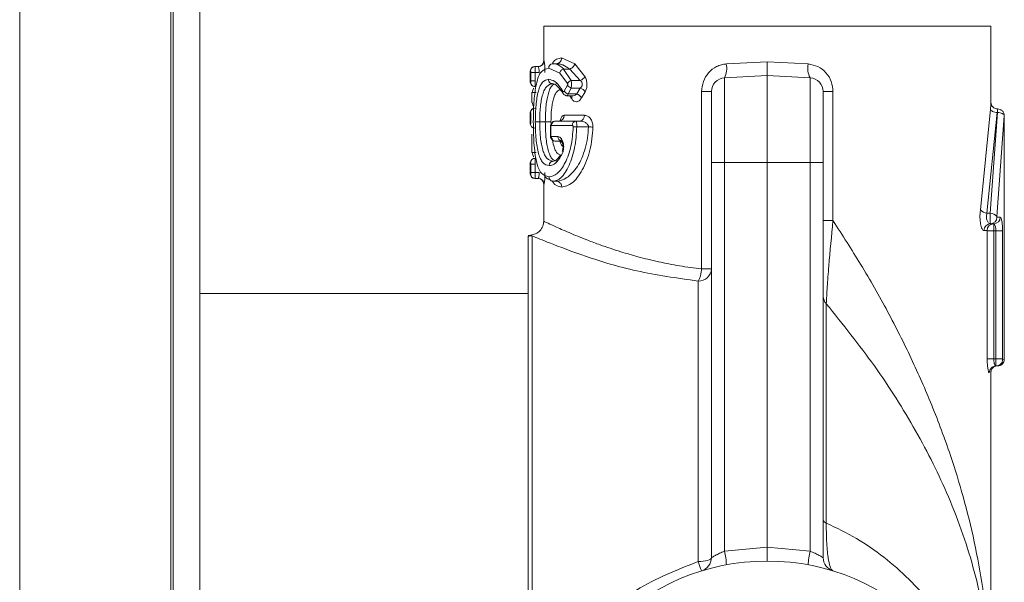
# Model space of a CAD drawing. Units: millimetres. Extents: x 0 to 297, y 0 to 210.
# Drawn here: x 252 to 270, y 58 to 68 of the extents above; entities that cross this region are included whole.
import ezdxf

# ---------------------------------------------------------------- set-up
doc = ezdxf.new("R2010")
doc.units = ezdxf.units.MM

msp = doc.modelspace()

# ---------------------------------------------------------------- linework, layer by layer
at = {"color": 7, "linetype": 'Continuous', "lineweight": 18}
for p, q in [((254.492, 81.053), (254.492, 30.253)), ((251.631, 30.504), (251.631, 80.803)), ((254.534, 59.554), (254.534, 79.868)), ((255.042, 31.947), (255.042, 79.36)), ((261.553, 68.353), (261.553, 67.699)), ((270.02, 68.353), (261.553, 68.353)), ((270.02, 66.914), (270.02, 68.353)), ((261.553, 67.699), (261.559, 67.699)), ((261.891, 67.753), (262.141, 67.642)), ((265.011, 67.638), (265.786, 67.681)), ((265.786, 67.681), (266.561, 67.638)), ((261.299, 67.504), (261.299, 67.294)), ((261.299, 67.504), (261.305, 67.504)), ((261.449, 67.589), (261.39, 67.589)), ((261.449, 67.589), (261.457, 67.589)), ((261.647, 67.558), (261.855, 67.467)), ((261.789, 67.643), (261.725, 67.643)), ((262.074, 67.326), (261.929, 67.543)), ((261.929, 67.543), (261.93, 67.543)), ((261.93, 67.543), (262.045, 67.543)), ((262.047, 67.543), (262.045, 67.543)), ((262.047, 67.543), (262.047, 67.543)), ((262.244, 67.326), (262.047, 67.543)), ((262.141, 67.642), (262.334, 67.398)), ((261.307, 67.319), (261.307, 67.479)), ((261.391, 67.479), (261.307, 67.479)), ((261.391, 67.319), (261.307, 67.319)), ((261.391, 67.479), (261.467, 67.479)), ((261.391, 67.319), (261.391, 67.479)), ((261.855, 67.467), (262.003, 67.27)), ((262.244, 67.326), (262.074, 67.326)), ((265.786, 67.418), (264.977, 67.376)), ((264.977, 65.771), (264.977, 67.376)), ((265.786, 65.771), (265.786, 67.418)), ((266.596, 67.376), (265.786, 67.418)), ((266.596, 65.771), (266.596, 67.376)), ((261.299, 67.294), (261.305, 67.294)), ((261.885, 67.176), (261.918, 67.126)), ((261.889, 67.128), (261.919, 67.082)), ((261.918, 67.126), (261.921, 67.122)), ((262.003, 67.237), (261.942, 67.125)), ((262.015, 67.07), (262.074, 67.182)), ((262.074, 67.182), (262.245, 67.182)), ((262.178, 67.07), (262.245, 67.182)), ((264.728, 67.114), (264.543, 67.114)), ((264.543, 63.758), (264.543, 67.114)), ((266.845, 67.114), (267.03, 67.114)), ((267.03, 67.114), (267.03, 64.672)), ((261.327, 67.099), (261.327, 66.912)), ((261.412, 67.099), (261.327, 67.099)), ((261.919, 67.082), (261.924, 67.074)), ((261.993, 67.032), (262.073, 67.032)), ((262.178, 67.07), (262.015, 67.07)), ((262.08, 66.984), (262.047, 67.032)), ((262.335, 67.111), (262.269, 66.997)), ((269.823, 64.874), (270.014, 66.783)), ((261.299, 66.717), (261.299, 66.507)), ((261.305, 66.717), (261.299, 66.717)), ((261.307, 66.532), (261.307, 66.692)), ((262.163, 66.558), (261.775, 66.558)), ((261.94, 66.668), (262.325, 66.668)), ((262.166, 66.556), (262.15, 66.556)), ((262.235, 66.558), (262.163, 66.558)), ((270.141, 66.719), (269.944, 64.812)), ((270.147, 66.719), (270.008, 64.812)), ((270.131, 64.751), (270.274, 66.656)), ((270.141, 66.719), (270.147, 66.719)), ((270.274, 62.046), (270.274, 66.66)), ((261.299, 66.507), (261.305, 66.507)), ((261.477, 66.542), (261.583, 66.542)), ((261.679, 66.448), (261.679, 66.288)), ((261.679, 66.448), (261.686, 66.448)), ((261.686, 66.448), (261.686, 66.288)), ((261.698, 66.473), (262.093, 66.473)), ((262.18, 66.446), (262.4, 66.446)), ((261.327, 66.312), (261.327, 65.962)), ((261.679, 66.288), (261.686, 66.288)), ((261.821, 66.262), (261.698, 66.262)), ((261.775, 66.178), (261.761, 66.179)), ((261.896, 66.178), (261.775, 66.178)), ((261.327, 65.962), (261.412, 65.962)), ((261.908, 65.95), (261.854, 65.847)), ((261.299, 65.767), (261.299, 65.557)), ((261.305, 65.767), (261.299, 65.767)), ((261.307, 65.582), (261.307, 65.742)), ((261.391, 65.742), (261.307, 65.742)), ((261.391, 65.582), (261.391, 65.742)), ((264.728, 58.291), (264.728, 65.771)), ((264.728, 65.771), (264.977, 65.771)), ((264.977, 65.771), (264.977, 58.414)), ((265.786, 65.771), (264.977, 65.771)), ((265.786, 58.49), (265.786, 65.771)), ((266.596, 65.771), (265.786, 65.771)), ((266.596, 58.414), (266.596, 65.771)), ((266.845, 65.771), (266.596, 65.771)), ((266.845, 58.291), (266.845, 65.771)), ((261.305, 65.557), (261.299, 65.557)), ((261.391, 65.582), (261.307, 65.582)), ((261.39, 65.472), (261.449, 65.472)), ((261.467, 65.582), (261.391, 65.582)), ((261.553, 65.362), (261.553, 64.66)), ((261.559, 65.362), (261.553, 65.362)), ((261.73, 65.418), (261.791, 65.418)), ((261.794, 65.418), (261.791, 65.418)), ((270.008, 64.812), (269.944, 64.812)), ((270.133, 64.738), (270.197, 64.738)), ((266.845, 64.672), (267.03, 64.672)), ((270.01, 64.611), (270.072, 64.611)), ((261.314, 64.399), (261.257, 64.39)), ((261.257, 64.376), (261.257, 54.551)), ((261.335, 64.385), (261.335, 54.55)), ((269.947, 64.484), (269.887, 64.484)), ((269.949, 62.055), (269.949, 64.476)), ((270.074, 64.476), (269.949, 64.476)), ((270.113, 64.476), (270.074, 64.476)), ((270.074, 64.476), (270.074, 62.055)), ((270.113, 64.476), (270.239, 64.476)), ((270.113, 64.476), (270.113, 62.055)), ((270.239, 62.055), (270.239, 64.476)), ((264.728, 63.758), (264.543, 63.758)), ((264.479, 58.216), (264.479, 63.527)), ((261.257, 63.294), (255.042, 63.294)), ((266.903, 58.947), (266.903, 63.1)), ((270.074, 62.055), (269.949, 62.055)), ((270.113, 62.055), (270.074, 62.055)), ((270.09, 61.917), (270.108, 61.922)), ((270.113, 62.055), (270.239, 62.055)), ((270.114, 61.922), (270.137, 61.921)), ((270.24, 62.046), (270.274, 62.048)), ((269.988, 61.794), (269.988, 61.792)), ((270.02, 55.664), (270.02, 61.794)), ((254.534, 31.439), (254.534, 59.554)), ((264.977, 58.414), (265.786, 58.49)), ((265.786, 58.49), (266.596, 58.414))]:
    msp.add_line(p, q, dxfattribs=at)
at = {"color": 7, "linetype": 'Continuous', "lineweight": 18, "flags": 128}
for points in [[(270.141, 66.719), (270.117, 66.721), (270.093, 66.725), (270.072, 66.731), (270.053, 66.739), (270.037, 66.748), (270.025, 66.759), (270.017, 66.771), (270.014, 66.783)], [(261.775, 66.558), (261.76, 66.556), (261.747, 66.552)], [(270.147, 66.719), (270.171, 66.718), (270.195, 66.714), (270.217, 66.708), (270.236, 66.701), (270.252, 66.691), (270.264, 66.68), (270.271, 66.668), (270.274, 66.656)], [(264.479, 58.216), (264.528, 58.218), (264.575, 58.223), (264.618, 58.23), (264.656, 58.239), (264.686, 58.251), (264.709, 58.263), (264.723, 58.277), (264.728, 58.291)]]:
    msp.add_lwpolyline(points, dxfattribs=at)
at = {"color": 7, "linetype": 'Continuous', "lineweight": 18}
msp.add_circle((265.786, 53.994), 4.233, dxfattribs=at)
for centre, radius, start, end in [((261.443, 67.699), 0.11, 270, 0), ((261.449, 67.699), 0.11, 270.0415, 0.0415), ((261.384, 67.504), 0.0847, 90, 180), ((261.39, 67.504), 0.0846, 90.0404, 180.0404), ((264.624, 67.555), 0.395, 333.0021, 12.0737), ((266.948, 67.555), 0.395, 167.9263, 206.9979), ((262.109, 67.207), 0.124, 106.5224, 149.3814), ((262.191, 67.485), 0.167, 288.7257, 329.0404), ((264.99, 67.114), 0.262, 93, 180), ((266.582, 67.114), 0.262, 0, 87), ((261.384, 67.294), 0.0847, 180, 270), ((261.39, 67.294), 0.0846, 179.9596, 269.9596), ((261.933, 67.156), 0.0522, 157.1821, 212.5644), ((261.958, 67.105), 0.0452, 152.0618, 218.1332), ((261.97, 67.102), 0.0533, 157.4065, 218.6554), ((262.047, 67.187), 0.121, 210.4162, 254.6162), ((262.11, 67.302), 0.125, 211.1665, 253.5802), ((262.192, 67.023), 0.168, 31.5108, 71.3639), ((262.024, 67.011), 0.0617, 334.5594, 26.5282), ((262.129, 66.913), 0.164, 30.8393, 72.4839), ((261.384, 66.717), 0.0847, 90, 180), ((261.39, 66.717), 0.0846, 90.0404, 180.0404), ((261.835, 66.663), 0.105, 272.8778, 2.6142), ((262.171, 66.48), 0.0783, 96.0836, 185.0041), ((262.224, 66.659), 0.102, 276.3055, 5.1522), ((261.384, 66.507), 0.0847, 180, 270), ((261.721, 66.481), 0.0358, 146.5327, 208.0175), ((261.783, 66.475), 0.0849, 115.217, 181.2847), ((262.212, 69.894), 3.449, 268.3191, 269.4715), ((262.347, 61.675), 4.771, 88.324, 89.3545), ((261.722, 66.255), 0.0373, 152.5937, 197.3292), ((261.78, 66.259), 0.0824, 177.8194, 256.4089), ((261.902, 66.258), 0.0809, 176.9002, 261.342), ((261.938, 66.199), 0.0525, 157.2504, 212.6273), ((261.84, 66.083), 0.095, 46.5351, 89.5334), ((261.384, 65.767), 0.0847, 90, 180), ((261.39, 65.768), 0.0846, 90.0404, 180.0404), ((261.897, 65.866), 0.0477, 102.1823, 204.1725), ((261.384, 65.557), 0.0847, 180, 270), ((261.39, 65.557), 0.0846, 179.9596, 269.9596), ((261.443, 65.362), 0.11, 0, 90), ((261.449, 65.362), 0.11, 359.9585, 89.9585), ((269.952, 64.977), 0.165, 218.8138, 267.336), ((270.007, 64.656), 0.156, 37.2125, 89.6378), ((270.008, 64.736), 0.125, 270.9264, 0.8974), ((270.071, 64.737), 0.126, 270.4966, 0.4882), ((270.012, 64.486), 0.125, 90.9264, 180.8974), ((270.073, 64.485), 0.126, 90.4966, 180.4882), ((261.362, 63.856), 0.53, 92.9948, 101.5179), ((264.482, 63.773), 0.247, 269.4294, 356.4782), ((267.045, 63.241), 0.2, 180.7438, 224.7316), ((270.115, 61.793), 0.126, 90.2084, 180.2464), ((270.147, 62.048), 0.127, 269.9997, 359.9998), ((266.924, 59.026), 0.0815, 192.2825, 254.6239), ((263.741, 58.118), 1.271, 1.6997, 13.4576), ((267.832, 58.118), 1.271, 166.5424, 178.3003), ((264.465, 58.291), 0.262, 287.0847, 0), ((267.107, 58.291), 0.262, 180, 252.9153)]:
    msp.add_arc(centre, radius, start, end, dxfattribs=at)
for points, knots in [([(261.559, 67.699), (261.56, 67.698), (261.561, 67.696), (261.565, 67.679), (261.57, 67.638), (261.575, 67.564), (261.576, 67.507), (261.576, 67.479)], [0, 0, 0, 0, 0.12534, 0.250922, 0.500371, 0.749387, 1, 1, 1, 1]), ([(261.721, 67.652), (261.721, 67.652), (261.74, 67.696), (261.795, 67.736), (261.859, 67.748), (261.891, 67.753)], [0, 0, 0, 0, 0.003845, 0.499273, 1, 1, 1, 1]), ([(261.891, 67.753), (261.89, 67.739), (261.888, 67.718), (261.875, 67.693), (261.862, 67.675), (261.846, 67.661), (261.823, 67.647), (261.803, 67.645), (261.791, 67.643)], [0, 0, 0, 0, 0.239555, 0.368427, 0.500008, 0.631588, 0.760457, 1, 1, 1, 1]), ([(265.786, 67.681), (265.786, 67.654), (265.786, 67.606), (265.786, 67.546), (265.786, 67.512), (265.786, 67.484), (265.786, 67.46), (265.786, 67.427), (265.786, 67.422), (265.786, 67.418)], [0, 0, 0, 0, 0.193457, 0.347808, 0.482894, 0.500509, 0.629187, 0.757133, 1, 1, 1, 1]), ([(261.307, 67.479), (261.307, 67.482), (261.307, 67.489), (261.306, 67.497), (261.306, 67.503), (261.305, 67.504), (261.305, 67.504)], [0, 0, 0, 0, 0.2507172, 0.5002125, 0.7493237, 1, 1, 1, 1]), ([(261.39, 67.589), (261.39, 67.588), (261.39, 67.587), (261.39, 67.577), (261.391, 67.563), (261.391, 67.542), (261.391, 67.513), (261.391, 67.49), (261.391, 67.479)], [0, 0, 0, 0, 0.162565, 0.314466, 0.455694, 0.586239, 0.814322, 1, 1, 1, 1]), ([(261.405, 67.219), (261.417, 67.271), (261.441, 67.376), (261.512, 67.524), (261.593, 67.545), (261.647, 67.558)], [0, 0, 0, 0, 0.251441, 0.501364, 1, 1, 1, 1]), ([(261.467, 67.479), (261.466, 67.492), (261.466, 67.513), (261.463, 67.539), (261.461, 67.552), (261.458, 67.568), (261.454, 67.584), (261.451, 67.587), (261.449, 67.589)], [0, 0, 0, 0, 0.231272, 0.361259, 0.500626, 0.527651, 0.749856, 1, 1, 1, 1]), ([(261.647, 67.558), (261.648, 67.569), (261.65, 67.585), (261.66, 67.605), (261.67, 67.619), (261.682, 67.63), (261.7, 67.64), (261.715, 67.642), (261.725, 67.643)], [0, 0, 0, 0, 0.2392911, 0.368127, 0.4997275, 0.6313677, 0.7603182, 1, 1, 1, 1]), ([(261.93, 67.543), (261.929, 67.544), (261.918, 67.553), (261.883, 67.585), (261.824, 67.624), (261.769, 67.64), (261.739, 67.642), (261.729, 67.643), (261.726, 67.643), (261.725, 67.643)], [0, 0, 0, 0, 0.015247, 0.141241, 0.499799, 0.856517, 0.954712, 0.983729, 1, 1, 1, 1]), ([(262.045, 67.543), (262, 67.573), (261.955, 67.602), (261.912, 67.619), (261.911, 67.619), (261.911, 67.619), (261.91, 67.619), (261.904, 67.621), (261.883, 67.629), (261.843, 67.64), (261.809, 67.642), (261.791, 67.643)], [0, 0, 0, 0, 0.499565, 0.499704, 0.499963, 0.50084, 0.504031, 0.516157, 0.563386, 0.749671, 1, 1, 1, 1]), ([(261.929, 67.543), (261.92, 67.54), (261.903, 67.535), (261.881, 67.516), (261.863, 67.493), (261.858, 67.475), (261.855, 67.467)], [0, 0, 0, 0, 0.242761, 0.500023, 0.757268, 1, 1, 1, 1]), ([(262.047, 67.543), (262.059, 67.547), (262.077, 67.554), (262.099, 67.571), (262.119, 67.591), (262.133, 67.614), (262.139, 67.633), (262.14, 67.64), (262.141, 67.642), (262.141, 67.642)], [0, 0, 0, 0, 0.267926, 0.417378, 0.573726, 0.851477, 0.958552, 0.995534, 1, 1, 1, 1]), ([(264.543, 67.114), (264.549, 67.179), (264.563, 67.31), (264.667, 67.48), (264.795, 67.58), (264.915, 67.627), (264.979, 67.634), (265.011, 67.638)], [0, 0, 0, 0, 0.249786, 0.499424, 0.748758, 0.874966, 1, 1, 1, 1]), ([(266.561, 67.638), (266.625, 67.626), (266.752, 67.604), (266.905, 67.479), (267.01, 67.31), (267.023, 67.179), (267.03, 67.114)], [0, 0, 0, 0, 0.249797, 0.499633, 0.749477, 1, 1, 1, 1]), ([(261.305, 67.294), (261.305, 67.294), (261.306, 67.295), (261.306, 67.301), (261.307, 67.309), (261.307, 67.316), (261.307, 67.319)], [0, 0, 0, 0, 0.25093, 0.500671, 0.749525, 1, 1, 1, 1]), ([(261.391, 67.319), (261.391, 67.308), (261.391, 67.284), (261.391, 67.256), (261.391, 67.235), (261.39, 67.221), (261.39, 67.211), (261.39, 67.21), (261.39, 67.209)], [0, 0, 0, 0, 0.185678, 0.413761, 0.544306, 0.685534, 0.837435, 1, 1, 1, 1]), ([(261.643, 67.348), (261.604, 67.338), (261.525, 67.319), (261.459, 67.164), (261.424, 67.003), (261.4, 66.814), (261.396, 66.652), (261.394, 66.544)], [0, 0, 0, 0, 0.250468, 0.500121, 0.627984, 0.75055, 1, 1, 1, 1]), ([(261.643, 67.348), (261.683, 67.341), (261.762, 67.326), (261.844, 67.226), (261.885, 67.176)], [0, 0, 0, 0, 0.5006293, 1, 1, 1, 1]), ([(261.643, 67.348), (261.644, 67.34), (261.645, 67.326), (261.653, 67.305), (261.664, 67.289), (261.681, 67.274), (261.7, 67.265), (261.715, 67.264), (261.72, 67.263)], [0, 0, 0, 0, 0.170399, 0.33729, 0.493377, 0.633295, 0.854379, 1, 1, 1, 1]), ([(262.074, 67.326), (262.075, 67.315), (262.078, 67.294), (262.078, 67.254), (262.078, 67.215), (262.075, 67.193), (262.074, 67.182)], [0, 0, 0, 0, 0.250544, 0.500337, 0.749961, 1, 1, 1, 1]), ([(262.245, 67.182), (262.251, 67.187), (262.262, 67.197), (262.274, 67.216), (262.282, 67.235), (262.284, 67.254), (262.282, 67.274), (262.274, 67.293), (262.261, 67.311), (262.25, 67.321), (262.244, 67.326)], [0, 0, 0, 0, 0.148316, 0.278272, 0.393466, 0.499017, 0.604496, 0.720073, 0.850745, 1, 1, 1, 1]), ([(262.334, 67.398), (262.345, 67.378), (262.36, 67.347), (262.37, 67.295), (262.373, 67.255), (262.371, 67.215), (262.361, 67.163), (262.345, 67.131), (262.335, 67.111)], [0, 0, 0, 0, 0.2495396, 0.3749171, 0.4994646, 0.6227246, 0.7498502, 1, 1, 1, 1]), ([(261.364, 67.178), (261.363, 67.177), (261.355, 67.171), (261.342, 67.145), (261.336, 67.115), (261.332, 67.099)], [0, 0, 0, 0, 0.066966, 0.509147, 1, 1, 1, 1]), ([(261.356, 66.546), (261.357, 66.671), (261.36, 66.921), (261.39, 67.119), (261.405, 67.219)], [0, 0, 0, 0, 0.499872, 1, 1, 1, 1]), ([(261.477, 66.542), (261.479, 66.639), (261.482, 66.784), (261.506, 66.952), (261.532, 67.061), (261.566, 67.152), (261.623, 67.242), (261.682, 67.255), (261.72, 67.263)], [0, 0, 0, 0, 0.249549, 0.372731, 0.498303, 0.623247, 0.747842, 1, 1, 1, 1]), ([(261.583, 66.542), (261.585, 66.637), (261.588, 66.782), (261.61, 66.95), (261.633, 67.06), (261.663, 67.151), (261.708, 67.242), (261.756, 67.255), (261.787, 67.263)], [0, 0, 0, 0, 0.248703, 0.375767, 0.501034, 0.626435, 0.753535, 1, 1, 1, 1]), ([(261.688, 67.27), (261.722, 67.265), (261.788, 67.256), (261.857, 67.168), (261.892, 67.124)], [0, 0, 0, 0, 0.499855, 1, 1, 1, 1]), ([(261.887, 67.153), (261.857, 67.146), (261.811, 67.135), (261.765, 67.056), (261.737, 66.978), (261.715, 66.884), (261.694, 66.741), (261.692, 66.62), (261.69, 66.539)], [0, 0, 0, 0, 0.249774, 0.372687, 0.500122, 0.628075, 0.750255, 1, 1, 1, 1]), ([(261.942, 67.125), (261.941, 67.123), (261.938, 67.119), (261.932, 67.116), (261.926, 67.117), (261.923, 67.12), (261.921, 67.122)], [0, 0, 0, 0, 0.241998, 0.495776, 0.751887, 1, 1, 1, 1]), ([(262.003, 67.27), (262.004, 67.268), (262.006, 67.264), (262.007, 67.258), (262.007, 67.254), (262.007, 67.249), (262.006, 67.243), (262.004, 67.24), (262.003, 67.237)], [0, 0, 0, 0, 0.2575879, 0.3782632, 0.5006471, 0.6249107, 0.7461942, 1, 1, 1, 1]), ([(264.728, 65.771), (264.728, 65.94), (264.728, 66.2), (264.728, 66.512), (264.728, 66.727), (264.728, 66.901), (264.728, 67.068), (264.728, 67.096), (264.728, 67.114)], [0, 0, 0, 0, 0.239457, 0.368361, 0.5, 0.631639, 0.760543, 1, 1, 1, 1]), ([(266.845, 67.114), (266.845, 67.096), (266.845, 67.068), (266.845, 66.901), (266.845, 66.727), (266.845, 66.512), (266.845, 66.2), (266.845, 65.94), (266.845, 65.771)], [0, 0, 0, 0, 0.239457, 0.368361, 0.5, 0.631639, 0.760543, 1, 1, 1, 1]), ([(261.928, 67.068), (261.934, 67.062), (261.945, 67.051), (261.966, 67.04), (261.985, 67.033), (261.997, 67.032), (262.003, 67.032)], [0, 0, 0, 0, 0.279604, 0.540502, 0.779886, 1, 1, 1, 1]), ([(262.015, 67.07), (262.013, 67.061), (262.011, 67.048), (262.008, 67.037), (262.005, 67.032), (262.001, 67.032), (261.998, 67.038), (261.995, 67.049), (261.994, 67.055)], [0, 0, 0, 0, 0.217406, 0.350552, 0.499741, 0.644336, 0.785219, 1, 1, 1, 1]), ([(262.075, 67.034), (262.079, 67.033), (262.098, 67.031), (262.135, 67.041), (262.164, 67.06), (262.178, 67.07)], [0, 0, 0, 0, 0.099405, 0.554267, 1, 1, 1, 1]), ([(262.269, 66.997), (262.255, 66.977), (262.225, 66.936), (262.172, 66.917), (262.13, 66.928), (262.099, 66.954), (262.086, 66.974), (262.08, 66.984)], [0, 0, 0, 0, 0.2500902, 0.4998254, 0.7491984, 0.8760066, 1, 1, 1, 1]), ([(261.332, 66.912), (261.336, 66.896), (261.342, 66.866), (261.355, 66.84), (261.363, 66.834), (261.364, 66.833)], [0, 0, 0, 0, 0.492414, 0.93381, 1, 1, 1, 1]), ([(270.014, 66.783), (270.014, 66.801), (270.016, 66.839), (270.018, 66.881), (270.019, 66.907), (270.02, 66.917), (270.02, 66.914), (270.02, 66.914)], [0, 0, 0, 0, 0.250989, 0.499871, 0.750504, 0.999916, 1, 1, 1, 1]), ([(270.147, 66.787), (270.131, 66.789), (270.106, 66.791), (270.076, 66.807), (270.056, 66.823), (270.04, 66.844), (270.024, 66.873), (270.021, 66.898), (270.02, 66.914)], [0, 0, 0, 0, 0.239457, 0.368361, 0.5, 0.631639, 0.760543, 1, 1, 1, 1]), ([(270.147, 66.787), (270.146, 66.786), (270.146, 66.784), (270.145, 66.771), (270.143, 66.749), (270.141, 66.729), (270.141, 66.719)], [0, 0, 0, 0, 0.229846, 0.499348, 0.749643, 1, 1, 1, 1]), ([(270.274, 66.66), (270.272, 66.676), (270.269, 66.7), (270.253, 66.73), (270.237, 66.75), (270.217, 66.767), (270.187, 66.783), (270.163, 66.785), (270.147, 66.787)], [0, 0, 0, 0, 0.239457, 0.368361, 0.5, 0.631639, 0.760543, 1, 1, 1, 1]), ([(261.307, 66.692), (261.307, 66.695), (261.307, 66.702), (261.306, 66.71), (261.306, 66.716), (261.305, 66.717), (261.305, 66.717)], [0, 0, 0, 0, 0.250717, 0.500212, 0.749324, 1, 1, 1, 1]), ([(261.86, 66.553), (261.861, 66.559), (261.865, 66.579), (261.879, 66.617), (261.904, 66.659), (261.928, 66.665), (261.94, 66.668)], [0, 0, 0, 0, 0.093526, 0.276011, 0.636548, 1, 1, 1, 1]), ([(262.163, 66.558), (262.164, 66.557), (262.167, 66.556), (262.171, 66.545), (262.175, 66.529), (262.177, 66.508), (262.18, 66.482), (262.18, 66.46), (262.18, 66.446)], [0, 0, 0, 0, 0.156705, 0.292385, 0.499894, 0.630844, 0.757972, 1, 1, 1, 1]), ([(262.4, 66.446), (262.4, 66.451), (262.4, 66.46), (262.394, 66.48), (262.374, 66.51), (262.335, 66.536), (262.286, 66.554), (262.252, 66.557), (262.235, 66.558)], [0, 0, 0, 0, 0.056644, 0.116239, 0.251472, 0.500649, 0.749484, 1, 1, 1, 1]), ([(262.325, 66.668), (262.344, 66.665), (262.381, 66.659), (262.425, 66.621), (262.455, 66.578), (262.473, 66.538), (262.485, 66.493), (262.486, 66.46), (262.486, 66.444)], [0, 0, 0, 0, 0.24906, 0.497769, 0.626115, 0.7489, 0.875954, 1, 1, 1, 1]), ([(270.274, 66.656), (270.274, 66.656), (270.274, 66.658), (270.274, 66.659), (270.274, 66.66), (270.274, 66.66), (270.274, 66.66), (270.274, 66.659), (270.274, 66.658), (270.274, 66.656), (270.274, 66.656)], [0, 0, 0, 0, 0.128478, 0.248472, 0.369278, 0.500016, 0.630798, 0.751621, 0.871593, 1, 1, 1, 1]), ([(261.305, 66.507), (261.305, 66.507), (261.306, 66.508), (261.306, 66.514), (261.307, 66.522), (261.307, 66.529), (261.307, 66.532)], [0, 0, 0, 0, 0.25093, 0.500671, 0.749525, 1, 1, 1, 1]), ([(261.652, 65.503), (261.601, 65.514), (261.523, 65.532), (261.453, 65.658), (261.413, 65.788), (261.386, 65.952), (261.361, 66.198), (261.358, 66.407), (261.356, 66.546)], [0, 0, 0, 0, 0.251033, 0.377731, 0.501902, 0.627378, 0.753041, 1, 1, 1, 1]), ([(261.394, 66.544), (261.396, 66.431), (261.4, 66.263), (261.425, 66.069), (261.453, 65.943), (261.49, 65.839), (261.55, 65.738), (261.613, 65.723), (261.654, 65.713)], [0, 0, 0, 0, 0.249624, 0.371934, 0.499716, 0.625981, 0.750081, 1, 1, 1, 1]), ([(261.477, 66.542), (261.467, 66.542), (261.448, 66.542), (261.422, 66.542), (261.403, 66.543), (261.397, 66.543), (261.394, 66.544)], [0, 0, 0, 0, 0.242592, 0.500019, 0.757436, 1, 1, 1, 1]), ([(261.732, 65.798), (261.691, 65.807), (261.63, 65.82), (261.569, 65.912), (261.534, 66.006), (261.508, 66.118), (261.482, 66.292), (261.479, 66.441), (261.477, 66.542)], [0, 0, 0, 0, 0.252473, 0.376976, 0.502174, 0.628257, 0.751331, 1, 1, 1, 1]), ([(261.798, 65.798), (261.765, 65.807), (261.715, 65.821), (261.667, 65.913), (261.636, 66.006), (261.611, 66.119), (261.589, 66.292), (261.586, 66.442), (261.583, 66.542)], [0, 0, 0, 0, 0.245996, 0.373306, 0.49856, 0.623346, 0.750978, 1, 1, 1, 1]), ([(261.583, 66.542), (261.595, 66.541), (261.619, 66.541), (261.652, 66.541), (261.678, 66.54), (261.686, 66.539), (261.69, 66.539)], [0, 0, 0, 0, 0.243114, 0.5, 0.756886, 1, 1, 1, 1]), ([(262.111, 66.447), (262.102, 66.323), (262.083, 66.076), (261.985, 65.807), (261.889, 65.645), (261.781, 65.527), (261.704, 65.513), (261.652, 65.503)], [0, 0, 0, 0, 0.249611, 0.499341, 0.625196, 0.749705, 1, 1, 1, 1]), ([(261.687, 66.492), (261.685, 66.486), (261.682, 66.476), (261.679, 66.461), (261.679, 66.452), (261.679, 66.448)], [0, 0, 0, 0, 0.450052, 0.71165, 1, 1, 1, 1]), ([(261.689, 66.464), (261.688, 66.461), (261.687, 66.458), (261.686, 66.452), (261.686, 66.449), (261.686, 66.448)], [0, 0, 0, 0, 0.534835, 0.771761, 1, 1, 1, 1]), ([(261.689, 66.464), (261.69, 66.465), (261.691, 66.468), (261.693, 66.471), (261.696, 66.473), (261.697, 66.473), (261.698, 66.473)], [0, 0, 0, 0, 0.249526, 0.491617, 0.738046, 1, 1, 1, 1]), ([(261.747, 66.552), (261.742, 66.55), (261.732, 66.548), (261.717, 66.537), (261.702, 66.521), (261.695, 66.507), (261.691, 66.5)], [0, 0, 0, 0, 0.245538, 0.49399, 0.747139, 1, 1, 1, 1]), ([(261.729, 65.418), (261.78, 65.429), (261.858, 65.446), (261.963, 65.578), (262.056, 65.759), (262.153, 66.05), (262.171, 66.314), (262.18, 66.446)], [0, 0, 0, 0, 0.249061, 0.377384, 0.504627, 0.752889, 1, 1, 1, 1]), ([(261.795, 65.418), (261.859, 65.429), (261.954, 65.446), (262.096, 65.57), (262.226, 65.738), (262.327, 65.972), (262.39, 66.236), (262.397, 66.376), (262.4, 66.446)], [0, 0, 0, 0, 0.250104, 0.373301, 0.496052, 0.747066, 0.873604, 1, 1, 1, 1]), ([(262.486, 66.444), (262.473, 66.295), (262.447, 65.996), (262.316, 65.676), (262.191, 65.483), (262.053, 65.341), (261.958, 65.321), (261.894, 65.308)], [0, 0, 0, 0, 0.249724, 0.49957, 0.625194, 0.749633, 1, 1, 1, 1]), ([(262.093, 66.473), (262.095, 66.473), (262.099, 66.472), (262.104, 66.468), (262.108, 66.463), (262.11, 66.458), (262.111, 66.453), (262.111, 66.449), (262.111, 66.447)], [0, 0, 0, 0, 0.254467, 0.49802, 0.633701, 0.757603, 0.877009, 1, 1, 1, 1]), ([(261.679, 66.288), (261.679, 66.283), (261.679, 66.275), (261.682, 66.26), (261.685, 66.25), (261.687, 66.244)], [0, 0, 0, 0, 0.285046, 0.549963, 1, 1, 1, 1]), ([(261.686, 66.288), (261.686, 66.286), (261.686, 66.284), (261.687, 66.278), (261.688, 66.274), (261.689, 66.272)], [0, 0, 0, 0, 0.2293573, 0.4667066, 1, 1, 1, 1]), ([(261.687, 66.244), (261.688, 66.239), (261.692, 66.231), (261.702, 66.215), (261.718, 66.198), (261.737, 66.185), (261.749, 66.182), (261.753, 66.181)], [0, 0, 0, 0, 0.140601, 0.283727, 0.568234, 0.84205, 1, 1, 1, 1]), ([(261.698, 66.262), (261.697, 66.263), (261.696, 66.263), (261.693, 66.265), (261.691, 66.267), (261.69, 66.27), (261.689, 66.272)], [0, 0, 0, 0, 0.261948, 0.508379, 0.750475, 1, 1, 1, 1]), ([(261.714, 66.234), (261.722, 66.183), (261.736, 66.095), (261.77, 66.007), (261.819, 65.927), (261.866, 65.915), (261.898, 65.908)], [0, 0, 0, 0, 0.260393, 0.44893, 0.630728, 1, 1, 1, 1]), ([(261.821, 66.262), (261.833, 66.261), (261.857, 66.257), (261.879, 66.232), (261.889, 66.219)], [0, 0, 0, 0, 0.50552, 1, 1, 1, 1]), ([(261.94, 66.068), (261.928, 66.071), (261.904, 66.077), (261.879, 66.118), (261.865, 66.156), (261.861, 66.175), (261.86, 66.182)], [0, 0, 0, 0, 0.3641042, 0.7264303, 0.9086519, 1, 1, 1, 1]), ([(261.868, 66.184), (261.874, 66.184), (261.884, 66.184), (261.892, 66.173), (261.896, 66.168)], [0, 0, 0, 0, 0.488017, 1, 1, 1, 1]), ([(261.908, 65.95), (261.912, 65.96), (261.92, 65.98), (261.927, 66.017), (261.931, 66.055), (261.93, 66.093), (261.925, 66.13), (261.917, 66.165), (261.905, 66.196), (261.895, 66.212), (261.889, 66.219)], [0, 0, 0, 0, 0.124832, 0.250895, 0.376434, 0.49995, 0.624647, 0.749786, 0.874524, 1, 1, 1, 1]), ([(261.894, 66.171), (261.896, 66.167), (261.9, 66.16), (261.907, 66.145), (261.913, 66.124), (261.917, 66.099), (261.919, 66.07), (261.918, 66.04), (261.912, 66.008), (261.906, 65.991), (261.903, 65.981)], [0, 0, 0, 0, 0.096097, 0.200057, 0.312396, 0.433328, 0.562572, 0.700024, 0.845619, 1, 1, 1, 1]), ([(261.332, 65.962), (261.336, 65.946), (261.342, 65.916), (261.355, 65.891), (261.363, 65.884), (261.364, 65.883)], [0, 0, 0, 0, 0.492414, 0.93381, 1, 1, 1, 1]), ([(261.39, 65.852), (261.39, 65.851), (261.39, 65.85), (261.39, 65.84), (261.391, 65.826), (261.391, 65.805), (261.391, 65.777), (261.391, 65.753), (261.391, 65.742)], [0, 0, 0, 0, 0.162565, 0.314466, 0.455694, 0.586239, 0.814322, 1, 1, 1, 1]), ([(261.654, 65.713), (261.687, 65.717), (261.753, 65.725), (261.82, 65.806), (261.854, 65.847)], [0, 0, 0, 0, 0.500212, 1, 1, 1, 1]), ([(261.86, 65.896), (261.833, 65.863), (261.78, 65.796), (261.728, 65.793), (261.702, 65.792)], [0, 0, 0, 0, 0.495893, 1, 1, 1, 1]), ([(261.307, 65.742), (261.307, 65.745), (261.307, 65.752), (261.306, 65.761), (261.306, 65.766), (261.305, 65.767), (261.305, 65.767)], [0, 0, 0, 0, 0.250717, 0.500212, 0.749324, 1, 1, 1, 1]), ([(261.732, 65.798), (261.722, 65.797), (261.707, 65.795), (261.689, 65.784), (261.677, 65.773), (261.667, 65.76), (261.657, 65.74), (261.655, 65.724), (261.654, 65.713)], [0, 0, 0, 0, 0.239518, 0.3683306, 0.4998514, 0.6313939, 0.7602688, 1, 1, 1, 1]), ([(261.305, 65.557), (261.305, 65.557), (261.306, 65.558), (261.306, 65.564), (261.307, 65.572), (261.307, 65.579), (261.307, 65.582)], [0, 0, 0, 0, 0.25093, 0.500671, 0.749525, 1, 1, 1, 1]), ([(261.391, 65.582), (261.391, 65.572), (261.391, 65.548), (261.391, 65.519), (261.391, 65.498), (261.39, 65.484), (261.39, 65.474), (261.39, 65.473), (261.39, 65.472)], [0, 0, 0, 0, 0.185678, 0.413761, 0.544306, 0.685534, 0.837435, 1, 1, 1, 1]), ([(261.449, 65.472), (261.451, 65.474), (261.454, 65.477), (261.458, 65.491), (261.459, 65.5), (261.461, 65.509), (261.463, 65.522), (261.466, 65.548), (261.466, 65.569), (261.467, 65.582)], [0, 0, 0, 0, 0.250205, 0.418651, 0.470314, 0.500129, 0.639768, 0.76972, 1, 1, 1, 1]), ([(261.576, 65.582), (261.576, 65.554), (261.575, 65.497), (261.57, 65.424), (261.565, 65.383), (261.561, 65.365), (261.56, 65.363), (261.559, 65.362)], [0, 0, 0, 0, 0.249832, 0.499413, 0.74846, 0.875092, 1, 1, 1, 1]), ([(261.562, 65.546), (261.57, 65.527), (261.597, 65.467), (261.639, 65.458), (261.668, 65.452)], [0, 0, 0, 0, 0.324623, 1, 1, 1, 1]), ([(261.729, 65.418), (261.721, 65.419), (261.704, 65.421), (261.683, 65.433), (261.669, 65.449), (261.66, 65.464), (261.653, 65.482), (261.653, 65.496), (261.652, 65.503)], [0, 0, 0, 0, 0.1974019, 0.4294019, 0.5589744, 0.6972903, 0.8442841, 1, 1, 1, 1]), ([(261.894, 65.308), (261.833, 65.317), (261.763, 65.327), (261.721, 65.415), (261.716, 65.426)], [0, 0, 0, 0, 0.877197, 1, 1, 1, 1]), ([(261.794, 65.418), (261.803, 65.417), (261.824, 65.415), (261.849, 65.401), (261.87, 65.382), (261.883, 65.361), (261.893, 65.335), (261.894, 65.317), (261.894, 65.308)], [0, 0, 0, 0, 0.164031, 0.39257, 0.530957, 0.681733, 0.840094, 1, 1, 1, 1]), ([(269.887, 64.484), (269.881, 64.486), (269.87, 64.489), (269.852, 64.516), (269.836, 64.557), (269.824, 64.611), (269.815, 64.674), (269.812, 64.742), (269.814, 64.811), (269.82, 64.853), (269.823, 64.874)], [0, 0, 0, 0, 0.1248055, 0.2498923, 0.3751754, 0.4996687, 0.6248873, 0.7496574, 0.87449, 1, 1, 1, 1]), ([(269.944, 64.812), (269.941, 64.801), (269.935, 64.779), (269.933, 64.741), (269.937, 64.705), (269.946, 64.673), (269.96, 64.646), (269.975, 64.626), (269.993, 64.613), (270.004, 64.612), (270.01, 64.611)], [0, 0, 0, 0, 0.128719, 0.249972, 0.370351, 0.499812, 0.613565, 0.748819, 0.874009, 1, 1, 1, 1]), ([(270.01, 64.611), (270.01, 64.612), (270.009, 64.615), (270.009, 64.633), (270.008, 64.659), (270.008, 64.691), (270.008, 64.724), (270.008, 64.756), (270.008, 64.786), (270.008, 64.804), (270.008, 64.812)], [0, 0, 0, 0, 0.149368, 0.291786, 0.427247, 0.555746, 0.677275, 0.79183, 0.899407, 1, 1, 1, 1]), ([(270.133, 64.738), (270.133, 64.738), (270.132, 64.738), (270.132, 64.739), (270.131, 64.74), (270.131, 64.742), (270.131, 64.744), (270.131, 64.746), (270.131, 64.749), (270.131, 64.75), (270.131, 64.751)], [0, 0, 0, 0, 0.134337, 0.258153, 0.380184, 0.509533, 0.637355, 0.754948, 0.872444, 1, 1, 1, 1]), ([(270.239, 64.476), (270.239, 64.493), (270.239, 64.528), (270.237, 64.579), (270.233, 64.625), (270.227, 64.677), (270.216, 64.727), (270.203, 64.734), (270.197, 64.738)], [0, 0, 0, 0, 0.1247542, 0.2511243, 0.3765889, 0.5011607, 0.7504234, 1, 1, 1, 1]), ([(261.553, 64.661), (261.549, 64.629), (261.542, 64.562), (261.485, 64.476), (261.402, 64.414), (261.336, 64.404), (261.304, 64.399)], [0, 0, 0, 0, 0.240773, 0.5, 0.759227, 1, 1, 1, 1]), ([(261.553, 64.66), (261.563, 64.656), (261.584, 64.646), (261.751, 64.568), (262.016, 64.45), (262.321, 64.325), (262.656, 64.2), (262.972, 64.094), (263.345, 63.984), (263.715, 63.893), (264.119, 63.812), (264.401, 63.776), (264.543, 63.758)], [0, 0, 0, 0, 0.121274, 0.248498, 0.374114, 0.499186, 0.569061, 0.672846, 0.749292, 0.835325, 0.917666, 1, 1, 1, 1]), ([(266.903, 63.1), (266.908, 63.199), (266.917, 63.393), (266.96, 63.937), (267.002, 64.38), (267.03, 64.672)], [0, 0, 0, 0, 0.2609037, 0.5132208, 1, 1, 1, 1]), ([(267.03, 64.672), (267.208, 64.397), (267.575, 63.828), (268.07, 62.957), (268.519, 62.067), (268.918, 61.159), (269.242, 60.288), (269.508, 59.424), (269.715, 58.584), (269.891, 57.625), (269.983, 56.78), (270.011, 56.181), (270.017, 55.93), (270.019, 55.799), (270.019, 55.716), (270.02, 55.664)], [0, 0, 0, 0, 0.095123, 0.196859, 0.296663, 0.394921, 0.500348, 0.586111, 0.680422, 0.77677, 0.901183, 0.957154, 0.972796, 0.983343, 1, 1, 1, 1]), ([(270.072, 64.611), (270.079, 64.609), (270.09, 64.605), (270.101, 64.579), (270.107, 64.553), (270.111, 64.529), (270.113, 64.503), (270.113, 64.485), (270.113, 64.476)], [0, 0, 0, 0, 0.26452, 0.498695, 0.623814, 0.748867, 0.874161, 1, 1, 1, 1]), ([(270.072, 64.611), (270.072, 64.61), (270.073, 64.609), (270.073, 64.597), (270.073, 64.581), (270.073, 64.556), (270.074, 64.52), (270.074, 64.49), (270.074, 64.476)], [0, 0, 0, 0, 0.154264, 0.300235, 0.437907, 0.567274, 0.800095, 1, 1, 1, 1]), ([(264.479, 63.527), (264.077, 63.585), (263.275, 63.701), (262.322, 63.997), (261.604, 64.269), (261.424, 64.347), (261.335, 64.385)], [0, 0, 0, 0, 0.250584, 0.500474, 0.750378, 1, 1, 1, 1]), ([(269.949, 64.476), (269.949, 64.477), (269.949, 64.479), (269.949, 64.482), (269.948, 64.484), (269.948, 64.484), (269.947, 64.484)], [0, 0, 0, 0, 0.253994, 0.501884, 0.7512, 1, 1, 1, 1]), ([(264.543, 63.758), (264.54, 63.735), (264.534, 63.688), (264.52, 63.625), (264.502, 63.567), (264.488, 63.542), (264.479, 63.527)], [0, 0, 0, 0, 0.242843, 0.500049, 0.712714, 1, 1, 1, 1]), ([(266.903, 63.1), (267.216, 62.709), (267.848, 61.92), (268.62, 60.696), (269.154, 59.626), (269.497, 58.736), (269.716, 58.023), (269.859, 57.392), (269.947, 56.837), (269.984, 56.481), (270.001, 56.244), (270.009, 56.112), (270.014, 55.998), (270.017, 55.891), (270.019, 55.809), (270.019, 55.741), (270.02, 55.695), (270.02, 55.674), (270.02, 55.664)], [0, 0, 0, 0, 0.164519, 0.332221, 0.500035, 0.595618, 0.687893, 0.783748, 0.846008, 0.907412, 0.924502, 0.939505, 0.959543, 0.969286, 0.981891, 0.99181, 0.996384, 1, 1, 1, 1]), ([(269.988, 61.792), (269.986, 61.793), (269.982, 61.795), (269.973, 61.816), (269.961, 61.865), (269.951, 61.952), (269.95, 62.02), (269.949, 62.055)], [0, 0, 0, 0, 0.125341, 0.25092, 0.500383, 0.749417, 1, 1, 1, 1]), ([(270.02, 61.794), (270.02, 61.799), (270.02, 61.809), (270.024, 61.829), (270.037, 61.865), (270.083, 61.913), (270.085, 61.914), (270.087, 61.914)], [0, 0, 0, 0, 0.028632, 0.060269, 0.135698, 0.349051, 1, 1, 1, 1]), ([(270.074, 62.055), (270.075, 62.038), (270.076, 62.011), (270.081, 61.98), (270.089, 61.951), (270.101, 61.925), (270.11, 61.921), (270.114, 61.919)], [0, 0, 0, 0, 0.232896, 0.361869, 0.499305, 0.748145, 1, 1, 1, 1]), ([(270.24, 62.046), (270.239, 62.03), (270.236, 62.006), (270.22, 61.976), (270.204, 61.956), (270.184, 61.939), (270.154, 61.923), (270.13, 61.921), (270.114, 61.919)], [0, 0, 0, 0, 0.239457, 0.368361, 0.5, 0.631639, 0.760543, 1, 1, 1, 1]), ([(270.162, 61.929), (270.168, 61.926), (270.182, 61.919), (270.234, 61.971), (270.264, 62)], [0, 0, 0, 0, 0.438484, 1, 1, 1, 1]), ([(270.24, 62.046), (270.24, 62.046), (270.24, 62.047), (270.239, 62.048), (270.239, 62.051), (270.239, 62.054), (270.239, 62.055)], [0, 0, 0, 0, 0.254553, 0.506212, 0.751636, 1, 1, 1, 1]), ([(266.903, 58.947), (267.097, 58.853), (267.485, 58.664), (268.006, 58.302), (268.475, 57.892), (268.868, 57.453), (269.183, 57.015), (269.43, 56.59), (269.623, 56.176), (269.797, 55.706), (269.933, 55.162), (269.966, 54.91), (269.982, 54.783)], [0, 0, 0, 0, 0.1008849, 0.2015382, 0.3057513, 0.4084291, 0.4996618, 0.5859886, 0.6700296, 0.7493631, 0.8744385, 1, 1, 1, 1]), ([(267.03, 58.04), (267.015, 58.053), (266.984, 58.078), (266.943, 58.229), (266.917, 58.456), (266.905, 58.712), (266.903, 58.868), (266.903, 58.947)], [0, 0, 0, 0, 0.240103, 0.484507, 0.737644, 0.867084, 1, 1, 1, 1]), ([(264.728, 58.291), (264.729, 58.292), (264.731, 58.293), (264.752, 58.306), (264.799, 58.333), (264.88, 58.375), (264.944, 58.401), (264.977, 58.414)], [0, 0, 0, 0, 0.122807, 0.250927, 0.500251, 0.750111, 1, 1, 1, 1]), ([(265.786, 58.49), (265.786, 58.456), (265.786, 58.405), (265.786, 58.344), (265.786, 58.315), (265.786, 58.298), (265.786, 58.284), (265.786, 58.26), (265.786, 58.234), (265.786, 58.229), (265.786, 58.227)], [0, 0, 0, 0, 0.2428478, 0.3707738, 0.4994229, 0.5170397, 0.5484989, 0.6522478, 0.8065757, 1, 1, 1, 1]), ([(266.596, 58.414), (266.628, 58.401), (266.693, 58.375), (266.773, 58.333), (266.821, 58.306), (266.842, 58.293), (266.844, 58.292), (266.845, 58.291)], [0, 0, 0, 0, 0.251149, 0.500171, 0.749527, 0.877532, 1, 1, 1, 1]), ([(261.494, 55.128), (261.543, 55.343), (261.687, 55.973), (262.316, 56.875), (263.271, 57.746), (264.076, 58.059), (264.479, 58.216)], [0, 0, 0, 0, 0.146738, 0.428973, 0.713622, 1, 1, 1, 1]), ([(264.479, 58.216), (264.485, 58.197), (264.495, 58.165), (264.51, 58.122), (264.523, 58.085), (264.536, 58.049), (264.54, 58.043), (264.543, 58.04)], [0, 0, 0, 0, 0.184969, 0.326568, 0.500708, 0.699601, 1, 1, 1, 1])]:
    msp.add_open_spline(points, degree=3, knots=knots, dxfattribs=at)
for points in [[(270.147, 66.719), (270.147, 66.729), (270.147, 66.749), (270.147, 66.77), (270.147, 66.784), (270.147, 66.786), (270.147, 66.787)], [(270.114, 61.919), (270.114, 61.921), (270.114, 61.925), (270.114, 61.956), (270.113, 62.001), (270.113, 62.037), (270.113, 62.055)]]:
    msp.add_open_spline(points, degree=3, dxfattribs=at)

doc.saveas('drawing.dxf')
